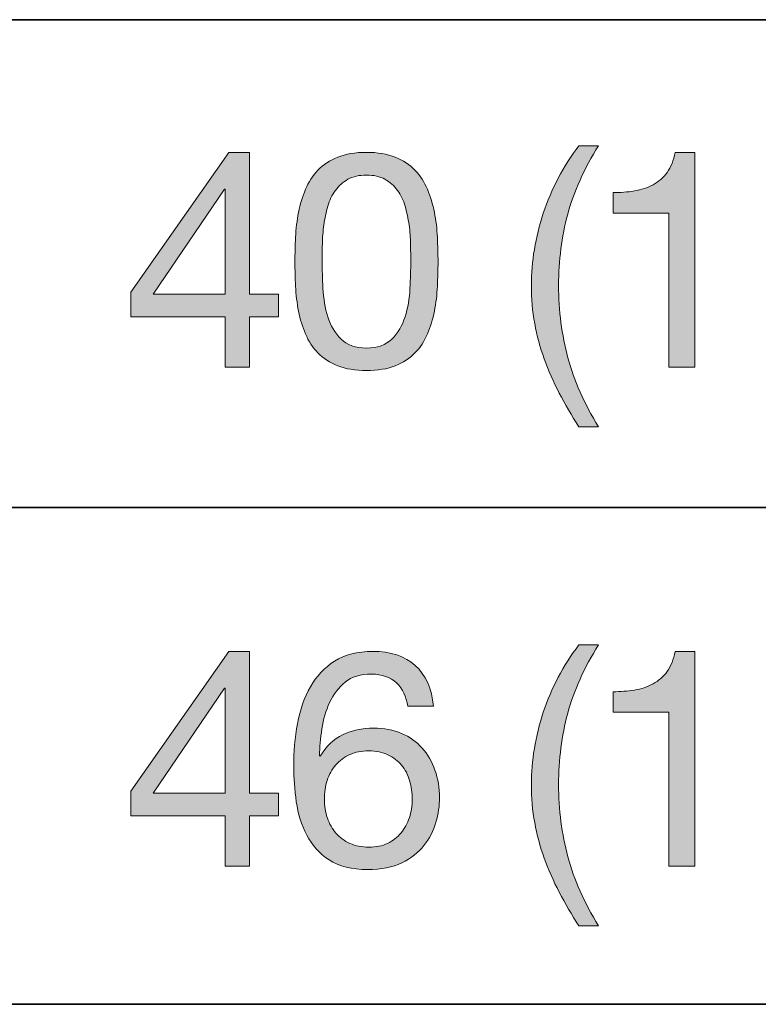
# Model space of a CAD drawing. Units: inches. Extents: x 0.5 to 8, y 0.2 to 10.9.
# Drawn here: x 5.6 to 5.9, y 8.2 to 8.6 of the extents above; entities that cross this region are included whole.
import ezdxf

# ---------------------------------------------------------------- set-up
doc = ezdxf.new("R2010")
doc.units = ezdxf.units.IN
doc.header["$MEASUREMENT"] = 0
doc.layers.add('Layer 1', color=7, linetype='Continuous')

# ---------------------------------------------------------------- blocks, each defined once
blk = doc.blocks.new('block 79')
at = {"layer": 'Layer 1'}
h = blk.add_hatch(color=250, dxfattribs=at)
h.dxf.hatch_style = 2
edge = h.paths.add_edge_path()
edge.add_spline(control_points=[(5.839, 8.43258), (5.83671, 8.43695), (5.83477, 8.44138), (5.83316, 8.44586), (5.83154, 8.45035), (5.83031, 8.45495), (5.82944, 8.45968), (5.82857, 8.4644), (5.82814, 8.46935), (5.82814, 8.47455), (5.82814, 8.48383), (5.8297, 8.4932), (5.8328, 8.50264), (5.83591, 8.51209), (5.84054, 8.52087), (5.84668, 8.52897), (5.84668, 8.52897), (5.85434, 8.52897), (5.85434, 8.52897), (5.84869, 8.52), (5.84467, 8.51111), (5.84231, 8.50229), (5.83994, 8.49348), (5.83876, 8.48423), (5.83876, 8.47455), (5.83876, 8.46463), (5.83997, 8.45523), (5.84237, 8.44634), (5.84477, 8.43744), (5.84875, 8.42847), (5.85434, 8.41942), (5.85434, 8.41942), (5.84668, 8.41942), (5.84668, 8.41942), (5.84384, 8.42383), (5.84128, 8.42822), (5.839, 8.43258)], knot_values=[0, 0, 0, 0, 1, 1, 1, 2, 2, 2, 3, 3, 3, 4, 4, 4, 5, 5, 5, 6, 6, 6, 7, 7, 7, 8, 8, 8, 9, 9, 9, 10, 10, 10, 11, 11, 11, 12, 12, 12, 12], degree=3, periodic=1)
h = blk.add_hatch(color=250, dxfattribs=at)
h.dxf.hatch_style = 2
h.paths.add_polyline_path([(5.7297, 8.47112), (5.7297, 8.46227), (5.71836, 8.46227), (5.71836, 8.44267), (5.70892, 8.44267), (5.70892, 8.46227), (5.6722, 8.46227), (5.6722, 8.47195), (5.71033, 8.52637), (5.71836, 8.52637), (5.71836, 8.47112)])
h.paths.add_polyline_path([(5.70892, 8.51209), (5.70867, 8.51209), (5.68081, 8.47112), (5.70892, 8.47112)])
h = blk.add_hatch(color=250, dxfattribs=at)
h.dxf.hatch_style = 2
edge = h.paths.add_edge_path()
edge.add_spline(control_points=[(5.7363, 8.49332), (5.73646, 8.49662), (5.73686, 8.49985), (5.73748, 8.503), (5.7381, 8.50615), (5.73901, 8.50914), (5.74019, 8.51197), (5.74137, 8.5148), (5.74299, 8.51729), (5.74504, 8.51941), (5.74708, 8.52154), (5.74966, 8.52323), (5.75277, 8.52449), (5.75587, 8.52574), (5.7596, 8.52637), (5.76393, 8.52637), (5.76826, 8.52637), (5.77197, 8.52574), (5.77508, 8.52449), (5.77818, 8.52323), (5.78076, 8.52154), (5.78281, 8.51941), (5.78486, 8.51729), (5.78647, 8.5148), (5.78765, 8.51197), (5.78883, 8.50914), (5.78974, 8.50615), (5.79036, 8.503), (5.791, 8.49985), (5.7914, 8.49662), (5.79154, 8.49332), (5.79171, 8.49002), (5.79179, 8.48683), (5.79179, 8.48376), (5.79179, 8.48069), (5.79171, 8.4775), (5.79154, 8.4742), (5.7914, 8.47089), (5.791, 8.46766), (5.79036, 8.46451), (5.78974, 8.46136), (5.78883, 8.45839), (5.78765, 8.4556), (5.78647, 8.45281), (5.78486, 8.45035), (5.78281, 8.44822), (5.78076, 8.4461), (5.77821, 8.44442), (5.77515, 8.4432), (5.77207, 8.44199), (5.76834, 8.44138), (5.76393, 8.44138), (5.7596, 8.44138), (5.75587, 8.44199), (5.75277, 8.4432), (5.74966, 8.44442), (5.74708, 8.4461), (5.74504, 8.44822), (5.74299, 8.45035), (5.74137, 8.45281), (5.74019, 8.4556), (5.73901, 8.45839), (5.7381, 8.46136), (5.73748, 8.46451), (5.73686, 8.46766), (5.73646, 8.47089), (5.7363, 8.4742), (5.73614, 8.4775), (5.73607, 8.48069), (5.73607, 8.48376), (5.73607, 8.48683), (5.73614, 8.49002), (5.7363, 8.49332)], knot_values=[0, 0, 0, 0, 1, 1, 1, 2, 2, 2, 3, 3, 3, 4, 4, 4, 5, 5, 5, 6, 6, 6, 7, 7, 7, 8, 8, 8, 9, 9, 9, 10, 10, 10, 11, 11, 11, 12, 12, 12, 13, 13, 13, 14, 14, 14, 15, 15, 15, 16, 16, 16, 17, 17, 17, 18, 18, 18, 19, 19, 19, 20, 20, 20, 21, 21, 21, 22, 22, 22, 23, 23, 23, 24, 24, 24, 24], degree=3, periodic=1)
edge = h.paths.add_edge_path()
edge.add_spline(control_points=[(5.74699, 8.47331), (5.74718, 8.46941), (5.74782, 8.46575), (5.74887, 8.46233), (5.74993, 8.45891), (5.75164, 8.45601), (5.75401, 8.45365), (5.75637, 8.45129), (5.75967, 8.45011), (5.76393, 8.45011), (5.76817, 8.45011), (5.77148, 8.45129), (5.77384, 8.45365), (5.7762, 8.45601), (5.77791, 8.45891), (5.77897, 8.46233), (5.78004, 8.46575), (5.78067, 8.46941), (5.78087, 8.47331), (5.78106, 8.47721), (5.78116, 8.48073), (5.78116, 8.48387), (5.78116, 8.48592), (5.78114, 8.48819), (5.7811, 8.49066), (5.78106, 8.49314), (5.78087, 8.49562), (5.78052, 8.4981), (5.78016, 8.50058), (5.77965, 8.503), (5.77897, 8.50536), (5.77831, 8.50772), (5.77733, 8.50979), (5.77603, 8.51156), (5.77473, 8.51333), (5.7731, 8.51476), (5.77113, 8.51587), (5.76917, 8.51697), (5.76676, 8.51752), (5.76393, 8.51752), (5.76109, 8.51752), (5.75869, 8.51697), (5.75673, 8.51587), (5.75476, 8.51476), (5.75312, 8.51333), (5.75183, 8.51156), (5.75053, 8.50979), (5.74954, 8.50772), (5.74887, 8.50536), (5.74821, 8.503), (5.74769, 8.50058), (5.74734, 8.4981), (5.74699, 8.49562), (5.74679, 8.49314), (5.74674, 8.49066), (5.7467, 8.48819), (5.74669, 8.48592), (5.74669, 8.48387), (5.74669, 8.48073), (5.74679, 8.47721), (5.74699, 8.47331)], knot_values=[0, 0, 0, 0, 1, 1, 1, 2, 2, 2, 3, 3, 3, 4, 4, 4, 5, 5, 5, 6, 6, 6, 7, 7, 7, 8, 8, 8, 9, 9, 9, 10, 10, 10, 11, 11, 11, 12, 12, 12, 13, 13, 13, 14, 14, 14, 15, 15, 15, 16, 16, 16, 17, 17, 17, 18, 18, 18, 19, 19, 19, 20, 20, 20, 20], degree=3, periodic=1)
h = blk.add_hatch(color=250, dxfattribs=at)
h.dxf.hatch_style = 2
edge = h.paths.add_edge_path()
edge.add_spline(control_points=[(5.88174, 8.44267), (5.88174, 8.44267), (5.88174, 8.50264), (5.88174, 8.50264), (5.88174, 8.50264), (5.86001, 8.50264), (5.86001, 8.50264), (5.86001, 8.50264), (5.86001, 8.51067), (5.86001, 8.51067), (5.86285, 8.51067), (5.8656, 8.51089), (5.86829, 8.51133), (5.87096, 8.51175), (5.87337, 8.51257), (5.87554, 8.51375), (5.8777, 8.51493), (5.87953, 8.51653), (5.88104, 8.51858), (5.88253, 8.52063), (5.88354, 8.52323), (5.8841, 8.52637), (5.8841, 8.52637), (5.89178, 8.52637), (5.89178, 8.52637), (5.89178, 8.52637), (5.89178, 8.44267), (5.89178, 8.44267), (5.89178, 8.44267), (5.88174, 8.44267), (5.88174, 8.44267)], knot_values=[0, 0, 0, 0, 1, 1, 1, 2, 2, 2, 3, 3, 3, 4, 4, 4, 5, 5, 5, 6, 6, 6, 7, 7, 7, 8, 8, 8, 9, 9, 9, 10, 10, 10, 10], degree=3, periodic=1)
at = {"layer": 'Layer 1', "lineweight": 0}
for points in [[(5.7297, 8.47112), (5.7297, 8.46227), (5.71836, 8.46227), (5.71836, 8.44267), (5.70892, 8.44267), (5.70892, 8.46227), (5.6722, 8.46227), (5.6722, 8.47195), (5.71033, 8.52637), (5.71836, 8.52637), (5.71836, 8.47112), (5.7297, 8.47112)], [(5.70892, 8.51209), (5.70867, 8.51209), (5.68081, 8.47112), (5.70892, 8.47112), (5.70892, 8.51209)]]:
    blk.add_lwpolyline(points, dxfattribs=at)
for points, knots in [([(5.839, 8.43258), (5.83671, 8.43695), (5.83477, 8.44138), (5.83316, 8.44586), (5.83154, 8.45035), (5.83031, 8.45495), (5.82944, 8.45968), (5.82857, 8.4644), (5.82814, 8.46935), (5.82814, 8.47455), (5.82814, 8.48383), (5.8297, 8.4932), (5.8328, 8.50264), (5.83591, 8.51209), (5.84054, 8.52087), (5.84668, 8.52897), (5.84668, 8.52897), (5.85434, 8.52897), (5.85434, 8.52897), (5.84869, 8.52), (5.84467, 8.51111), (5.84231, 8.50229), (5.83994, 8.49348), (5.83876, 8.48423), (5.83876, 8.47455), (5.83876, 8.46463), (5.83997, 8.45523), (5.84237, 8.44634), (5.84477, 8.43744), (5.84875, 8.42847), (5.85434, 8.41942), (5.85434, 8.41942), (5.84668, 8.41942), (5.84668, 8.41942), (5.84384, 8.42383), (5.84128, 8.42822), (5.839, 8.43258)], [0, 0, 0, 0, 1, 1, 1, 2, 2, 2, 3, 3, 3, 4, 4, 4, 5, 5, 5, 6, 6, 6, 7, 7, 7, 8, 8, 8, 9, 9, 9, 10, 10, 10, 11, 11, 11, 12, 12, 12, 12]), ([(5.7363, 8.49332), (5.73646, 8.49662), (5.73686, 8.49985), (5.73748, 8.503), (5.7381, 8.50615), (5.73901, 8.50914), (5.74019, 8.51197), (5.74137, 8.5148), (5.74299, 8.51729), (5.74504, 8.51941), (5.74708, 8.52154), (5.74966, 8.52323), (5.75277, 8.52449), (5.75587, 8.52574), (5.7596, 8.52637), (5.76393, 8.52637), (5.76826, 8.52637), (5.77197, 8.52574), (5.77508, 8.52449), (5.77818, 8.52323), (5.78076, 8.52154), (5.78281, 8.51941), (5.78486, 8.51729), (5.78647, 8.5148), (5.78765, 8.51197), (5.78883, 8.50914), (5.78974, 8.50615), (5.79036, 8.503), (5.791, 8.49985), (5.7914, 8.49662), (5.79154, 8.49332), (5.79171, 8.49002), (5.79179, 8.48683), (5.79179, 8.48376), (5.79179, 8.48069), (5.79171, 8.4775), (5.79154, 8.4742), (5.7914, 8.47089), (5.791, 8.46766), (5.79036, 8.46451), (5.78974, 8.46136), (5.78883, 8.45839), (5.78765, 8.4556), (5.78647, 8.45281), (5.78486, 8.45035), (5.78281, 8.44822), (5.78076, 8.4461), (5.77821, 8.44442), (5.77515, 8.4432), (5.77207, 8.44199), (5.76834, 8.44138), (5.76393, 8.44138), (5.7596, 8.44138), (5.75587, 8.44199), (5.75277, 8.4432), (5.74966, 8.44442), (5.74708, 8.4461), (5.74504, 8.44822), (5.74299, 8.45035), (5.74137, 8.45281), (5.74019, 8.4556), (5.73901, 8.45839), (5.7381, 8.46136), (5.73748, 8.46451), (5.73686, 8.46766), (5.73646, 8.47089), (5.7363, 8.4742), (5.73614, 8.4775), (5.73607, 8.48069), (5.73607, 8.48376), (5.73607, 8.48683), (5.73614, 8.49002), (5.7363, 8.49332)], [0, 0, 0, 0, 1, 1, 1, 2, 2, 2, 3, 3, 3, 4, 4, 4, 5, 5, 5, 6, 6, 6, 7, 7, 7, 8, 8, 8, 9, 9, 9, 10, 10, 10, 11, 11, 11, 12, 12, 12, 13, 13, 13, 14, 14, 14, 15, 15, 15, 16, 16, 16, 17, 17, 17, 18, 18, 18, 19, 19, 19, 20, 20, 20, 21, 21, 21, 22, 22, 22, 23, 23, 23, 24, 24, 24, 24]), ([(5.88174, 8.44267), (5.88174, 8.44267), (5.88174, 8.50264), (5.88174, 8.50264), (5.88174, 8.50264), (5.86001, 8.50264), (5.86001, 8.50264), (5.86001, 8.50264), (5.86001, 8.51067), (5.86001, 8.51067), (5.86285, 8.51067), (5.8656, 8.51089), (5.86829, 8.51133), (5.87096, 8.51175), (5.87337, 8.51257), (5.87554, 8.51375), (5.8777, 8.51493), (5.87953, 8.51653), (5.88104, 8.51858), (5.88253, 8.52063), (5.88354, 8.52323), (5.8841, 8.52637), (5.8841, 8.52637), (5.89178, 8.52637), (5.89178, 8.52637), (5.89178, 8.52637), (5.89178, 8.44267), (5.89178, 8.44267), (5.89178, 8.44267), (5.88174, 8.44267), (5.88174, 8.44267)], [0, 0, 0, 0, 1, 1, 1, 2, 2, 2, 3, 3, 3, 4, 4, 4, 5, 5, 5, 6, 6, 6, 7, 7, 7, 8, 8, 8, 9, 9, 9, 10, 10, 10, 10]), ([(5.74699, 8.47331), (5.74718, 8.46941), (5.74782, 8.46575), (5.74887, 8.46233), (5.74993, 8.45891), (5.75164, 8.45601), (5.75401, 8.45365), (5.75637, 8.45129), (5.75967, 8.45011), (5.76393, 8.45011), (5.76817, 8.45011), (5.77148, 8.45129), (5.77384, 8.45365), (5.7762, 8.45601), (5.77791, 8.45891), (5.77897, 8.46233), (5.78004, 8.46575), (5.78067, 8.46941), (5.78087, 8.47331), (5.78106, 8.47721), (5.78116, 8.48073), (5.78116, 8.48387), (5.78116, 8.48592), (5.78114, 8.48819), (5.7811, 8.49066), (5.78106, 8.49314), (5.78087, 8.49562), (5.78052, 8.4981), (5.78016, 8.50058), (5.77965, 8.503), (5.77897, 8.50536), (5.77831, 8.50772), (5.77733, 8.50979), (5.77603, 8.51156), (5.77473, 8.51333), (5.7731, 8.51476), (5.77113, 8.51587), (5.76917, 8.51697), (5.76676, 8.51752), (5.76393, 8.51752), (5.76109, 8.51752), (5.75869, 8.51697), (5.75673, 8.51587), (5.75476, 8.51476), (5.75312, 8.51333), (5.75183, 8.51156), (5.75053, 8.50979), (5.74954, 8.50772), (5.74887, 8.50536), (5.74821, 8.503), (5.74769, 8.50058), (5.74734, 8.4981), (5.74699, 8.49562), (5.74679, 8.49314), (5.74674, 8.49066), (5.7467, 8.48819), (5.74669, 8.48592), (5.74669, 8.48387), (5.74669, 8.48073), (5.74679, 8.47721), (5.74699, 8.47331)], [0, 0, 0, 0, 1, 1, 1, 2, 2, 2, 3, 3, 3, 4, 4, 4, 5, 5, 5, 6, 6, 6, 7, 7, 7, 8, 8, 8, 9, 9, 9, 10, 10, 10, 11, 11, 11, 12, 12, 12, 13, 13, 13, 14, 14, 14, 15, 15, 15, 16, 16, 16, 17, 17, 17, 18, 18, 18, 19, 19, 19, 20, 20, 20, 20])]:
    blk.add_open_spline(points, degree=3, knots=knots, dxfattribs=at)
blk = doc.blocks.new('block 80')
at = {"layer": 'Layer 1'}
h = blk.add_hatch(color=250, dxfattribs=at)
h.dxf.hatch_style = 2
edge = h.paths.add_edge_path()
edge.add_spline(control_points=[(5.839, 8.23814), (5.83671, 8.24251), (5.83477, 8.24693), (5.83316, 8.25142), (5.83154, 8.25591), (5.83031, 8.2605), (5.82944, 8.26523), (5.82857, 8.26995), (5.82814, 8.27491), (5.82814, 8.2801), (5.82814, 8.28939), (5.8297, 8.29876), (5.8328, 8.3082), (5.83591, 8.31765), (5.84054, 8.32642), (5.84668, 8.33453), (5.84668, 8.33453), (5.85434, 8.33453), (5.85434, 8.33453), (5.84869, 8.32555), (5.84467, 8.31666), (5.84231, 8.30785), (5.83994, 8.29903), (5.83876, 8.28979), (5.83876, 8.2801), (5.83876, 8.27019), (5.83997, 8.26078), (5.84237, 8.25189), (5.84477, 8.24299), (5.84875, 8.23402), (5.85434, 8.22498), (5.85434, 8.22498), (5.84668, 8.22498), (5.84668, 8.22498), (5.84384, 8.22938), (5.84128, 8.23377), (5.839, 8.23814)], knot_values=[0, 0, 0, 0, 1, 1, 1, 2, 2, 2, 3, 3, 3, 4, 4, 4, 5, 5, 5, 6, 6, 6, 7, 7, 7, 8, 8, 8, 9, 9, 9, 10, 10, 10, 11, 11, 11, 12, 12, 12, 12], degree=3, periodic=1)
h = blk.add_hatch(color=250, dxfattribs=at)
h.dxf.hatch_style = 2
h.paths.add_polyline_path([(5.7297, 8.27668), (5.7297, 8.26783), (5.71836, 8.26783), (5.71836, 8.24823), (5.70892, 8.24823), (5.70892, 8.26783), (5.6722, 8.26783), (5.6722, 8.27751), (5.71033, 8.33193), (5.71836, 8.33193), (5.71836, 8.27668)])
h.paths.add_polyline_path([(5.70892, 8.31765), (5.70867, 8.31765), (5.68081, 8.27668), (5.70892, 8.27668)])
h = blk.add_hatch(color=250, dxfattribs=at)
h.dxf.hatch_style = 2
edge = h.paths.add_edge_path()
edge.add_spline(control_points=[(5.77561, 8.31965), (5.77317, 8.32193), (5.76995, 8.32308), (5.76594, 8.32308), (5.76168, 8.32308), (5.75826, 8.32204), (5.75566, 8.31995), (5.75307, 8.31786), (5.75103, 8.31523), (5.74958, 8.31204), (5.74813, 8.30885), (5.74712, 8.30541), (5.74657, 8.30171), (5.74603, 8.29801), (5.7457, 8.29455), (5.74563, 8.29132), (5.74563, 8.29132), (5.74586, 8.29108), (5.74586, 8.29108), (5.74822, 8.29494), (5.75115, 8.29774), (5.75465, 8.29947), (5.75817, 8.30119), (5.76219, 8.30206), (5.76676, 8.30206), (5.77078, 8.30206), (5.77437, 8.30137), (5.77756, 8.29999), (5.78075, 8.29862), (5.78342, 8.29671), (5.78559, 8.29427), (5.78775, 8.29183), (5.78943, 8.28896), (5.79061, 8.28565), (5.79179, 8.28235), (5.79237, 8.27877), (5.79237, 8.27491), (5.79237, 8.27184), (5.79191, 8.26866), (5.79096, 8.26535), (5.79001, 8.26204), (5.78847, 8.25903), (5.7863, 8.25631), (5.78413, 8.2536), (5.78126, 8.25136), (5.77768, 8.24959), (5.7741, 8.24782), (5.76967, 8.24693), (5.7644, 8.24693), (5.75818, 8.24693), (5.75319, 8.24819), (5.7494, 8.25071), (5.74563, 8.25323), (5.74272, 8.25646), (5.74067, 8.26039), (5.73862, 8.26432), (5.73726, 8.26866), (5.7366, 8.27338), (5.73592, 8.2781), (5.7356, 8.28266), (5.7356, 8.28707), (5.7356, 8.29281), (5.73608, 8.29838), (5.73707, 8.30377), (5.73805, 8.30916), (5.73972, 8.31394), (5.74208, 8.31812), (5.74445, 8.32229), (5.7476, 8.32564), (5.75153, 8.32815), (5.75547, 8.33067), (5.76042, 8.33193), (5.7664, 8.33193), (5.77333, 8.33193), (5.77884, 8.3301), (5.78293, 8.32644), (5.78703, 8.32278), (5.78939, 8.31749), (5.79001, 8.31056), (5.79001, 8.31056), (5.77998, 8.31056), (5.77998, 8.31056), (5.77951, 8.31434), (5.77805, 8.31737), (5.77561, 8.31965)], knot_values=[0, 0, 0, 0, 1, 1, 1, 2, 2, 2, 3, 3, 3, 4, 4, 4, 5, 5, 5, 6, 6, 6, 7, 7, 7, 8, 8, 8, 9, 9, 9, 10, 10, 10, 11, 11, 11, 12, 12, 12, 13, 13, 13, 14, 14, 14, 15, 15, 15, 16, 16, 16, 17, 17, 17, 18, 18, 18, 19, 19, 19, 20, 20, 20, 21, 21, 21, 22, 22, 22, 23, 23, 23, 24, 24, 24, 25, 25, 25, 26, 26, 26, 27, 27, 27, 28, 28, 28, 28], degree=3, periodic=1)
edge = h.paths.add_edge_path()
edge.add_spline(control_points=[(5.75743, 8.29173), (5.7553, 8.29075), (5.7535, 8.28941), (5.75201, 8.28772), (5.7505, 8.28602), (5.74939, 8.28402), (5.74864, 8.2817), (5.74788, 8.27938), (5.74752, 8.27692), (5.74752, 8.27432), (5.74752, 8.27172), (5.74791, 8.26928), (5.7487, 8.267), (5.74948, 8.26472), (5.75061, 8.26275), (5.75206, 8.26109), (5.75351, 8.25945), (5.75533, 8.25812), (5.75749, 8.25714), (5.75966, 8.25616), (5.76211, 8.25567), (5.76487, 8.25567), (5.76762, 8.25567), (5.77005, 8.25616), (5.77214, 8.25714), (5.77421, 8.25812), (5.77597, 8.25948), (5.77738, 8.26122), (5.7788, 8.26295), (5.77988, 8.26493), (5.78063, 8.26718), (5.78137, 8.26942), (5.78175, 8.27176), (5.78175, 8.2742), (5.78175, 8.2768), (5.78141, 8.27926), (5.78075, 8.28158), (5.78008, 8.2839), (5.77904, 8.28591), (5.77762, 8.2876), (5.7762, 8.28929), (5.77443, 8.29065), (5.77231, 8.29167), (5.77018, 8.2927), (5.7677, 8.29321), (5.76487, 8.29321), (5.76203, 8.29321), (5.75956, 8.29272), (5.75743, 8.29173)], knot_values=[0, 0, 0, 0, 1, 1, 1, 2, 2, 2, 3, 3, 3, 4, 4, 4, 5, 5, 5, 6, 6, 6, 7, 7, 7, 8, 8, 8, 9, 9, 9, 10, 10, 10, 11, 11, 11, 12, 12, 12, 13, 13, 13, 14, 14, 14, 15, 15, 15, 16, 16, 16, 16], degree=3, periodic=1)
h = blk.add_hatch(color=250, dxfattribs=at)
h.dxf.hatch_style = 2
edge = h.paths.add_edge_path()
edge.add_spline(control_points=[(5.88174, 8.24823), (5.88174, 8.24823), (5.88174, 8.3082), (5.88174, 8.3082), (5.88174, 8.3082), (5.86001, 8.3082), (5.86001, 8.3082), (5.86001, 8.3082), (5.86001, 8.31623), (5.86001, 8.31623), (5.86285, 8.31623), (5.8656, 8.31645), (5.86829, 8.31688), (5.87096, 8.31731), (5.87337, 8.31812), (5.87554, 8.3193), (5.8777, 8.32048), (5.87953, 8.32209), (5.88104, 8.32414), (5.88253, 8.32619), (5.88354, 8.32878), (5.8841, 8.33193), (5.8841, 8.33193), (5.89178, 8.33193), (5.89178, 8.33193), (5.89178, 8.33193), (5.89178, 8.24823), (5.89178, 8.24823), (5.89178, 8.24823), (5.88174, 8.24823), (5.88174, 8.24823)], knot_values=[0, 0, 0, 0, 1, 1, 1, 2, 2, 2, 3, 3, 3, 4, 4, 4, 5, 5, 5, 6, 6, 6, 7, 7, 7, 8, 8, 8, 9, 9, 9, 10, 10, 10, 10], degree=3, periodic=1)
at = {"layer": 'Layer 1', "lineweight": 0}
for points in [[(5.7297, 8.27668), (5.7297, 8.26783), (5.71836, 8.26783), (5.71836, 8.24823), (5.70892, 8.24823), (5.70892, 8.26783), (5.6722, 8.26783), (5.6722, 8.27751), (5.71033, 8.33193), (5.71836, 8.33193), (5.71836, 8.27668), (5.7297, 8.27668)], [(5.70892, 8.31765), (5.70867, 8.31765), (5.68081, 8.27668), (5.70892, 8.27668), (5.70892, 8.31765)]]:
    blk.add_lwpolyline(points, dxfattribs=at)
for points, knots in [([(5.839, 8.23814), (5.83671, 8.24251), (5.83477, 8.24693), (5.83316, 8.25142), (5.83154, 8.25591), (5.83031, 8.2605), (5.82944, 8.26523), (5.82857, 8.26995), (5.82814, 8.27491), (5.82814, 8.2801), (5.82814, 8.28939), (5.8297, 8.29876), (5.8328, 8.3082), (5.83591, 8.31765), (5.84054, 8.32642), (5.84668, 8.33453), (5.84668, 8.33453), (5.85434, 8.33453), (5.85434, 8.33453), (5.84869, 8.32555), (5.84467, 8.31666), (5.84231, 8.30785), (5.83994, 8.29903), (5.83876, 8.28979), (5.83876, 8.2801), (5.83876, 8.27019), (5.83997, 8.26078), (5.84237, 8.25189), (5.84477, 8.24299), (5.84875, 8.23402), (5.85434, 8.22498), (5.85434, 8.22498), (5.84668, 8.22498), (5.84668, 8.22498), (5.84384, 8.22938), (5.84128, 8.23377), (5.839, 8.23814)], [0, 0, 0, 0, 1, 1, 1, 2, 2, 2, 3, 3, 3, 4, 4, 4, 5, 5, 5, 6, 6, 6, 7, 7, 7, 8, 8, 8, 9, 9, 9, 10, 10, 10, 11, 11, 11, 12, 12, 12, 12]), ([(5.77561, 8.31965), (5.77317, 8.32193), (5.76995, 8.32308), (5.76594, 8.32308), (5.76168, 8.32308), (5.75826, 8.32204), (5.75566, 8.31995), (5.75307, 8.31786), (5.75103, 8.31523), (5.74958, 8.31204), (5.74813, 8.30885), (5.74712, 8.30541), (5.74657, 8.30171), (5.74603, 8.29801), (5.7457, 8.29455), (5.74563, 8.29132), (5.74563, 8.29132), (5.74586, 8.29108), (5.74586, 8.29108), (5.74822, 8.29494), (5.75115, 8.29774), (5.75465, 8.29947), (5.75817, 8.30119), (5.76219, 8.30206), (5.76676, 8.30206), (5.77078, 8.30206), (5.77437, 8.30137), (5.77756, 8.29999), (5.78075, 8.29862), (5.78342, 8.29671), (5.78559, 8.29427), (5.78775, 8.29183), (5.78943, 8.28896), (5.79061, 8.28565), (5.79179, 8.28235), (5.79237, 8.27877), (5.79237, 8.27491), (5.79237, 8.27184), (5.79191, 8.26866), (5.79096, 8.26535), (5.79001, 8.26204), (5.78847, 8.25903), (5.7863, 8.25631), (5.78413, 8.2536), (5.78126, 8.25136), (5.77768, 8.24959), (5.7741, 8.24782), (5.76967, 8.24693), (5.7644, 8.24693), (5.75818, 8.24693), (5.75319, 8.24819), (5.7494, 8.25071), (5.74563, 8.25323), (5.74272, 8.25646), (5.74067, 8.26039), (5.73862, 8.26432), (5.73726, 8.26866), (5.7366, 8.27338), (5.73592, 8.2781), (5.7356, 8.28266), (5.7356, 8.28707), (5.7356, 8.29281), (5.73608, 8.29838), (5.73707, 8.30377), (5.73805, 8.30916), (5.73972, 8.31394), (5.74208, 8.31812), (5.74445, 8.32229), (5.7476, 8.32564), (5.75153, 8.32815), (5.75547, 8.33067), (5.76042, 8.33193), (5.7664, 8.33193), (5.77333, 8.33193), (5.77884, 8.3301), (5.78293, 8.32644), (5.78703, 8.32278), (5.78939, 8.31749), (5.79001, 8.31056), (5.79001, 8.31056), (5.77998, 8.31056), (5.77998, 8.31056), (5.77951, 8.31434), (5.77805, 8.31737), (5.77561, 8.31965)], [0, 0, 0, 0, 1, 1, 1, 2, 2, 2, 3, 3, 3, 4, 4, 4, 5, 5, 5, 6, 6, 6, 7, 7, 7, 8, 8, 8, 9, 9, 9, 10, 10, 10, 11, 11, 11, 12, 12, 12, 13, 13, 13, 14, 14, 14, 15, 15, 15, 16, 16, 16, 17, 17, 17, 18, 18, 18, 19, 19, 19, 20, 20, 20, 21, 21, 21, 22, 22, 22, 23, 23, 23, 24, 24, 24, 25, 25, 25, 26, 26, 26, 27, 27, 27, 28, 28, 28, 28]), ([(5.88174, 8.24823), (5.88174, 8.24823), (5.88174, 8.3082), (5.88174, 8.3082), (5.88174, 8.3082), (5.86001, 8.3082), (5.86001, 8.3082), (5.86001, 8.3082), (5.86001, 8.31623), (5.86001, 8.31623), (5.86285, 8.31623), (5.8656, 8.31645), (5.86829, 8.31688), (5.87096, 8.31731), (5.87337, 8.31812), (5.87554, 8.3193), (5.8777, 8.32048), (5.87953, 8.32209), (5.88104, 8.32414), (5.88253, 8.32619), (5.88354, 8.32878), (5.8841, 8.33193), (5.8841, 8.33193), (5.89178, 8.33193), (5.89178, 8.33193), (5.89178, 8.33193), (5.89178, 8.24823), (5.89178, 8.24823), (5.89178, 8.24823), (5.88174, 8.24823), (5.88174, 8.24823)], [0, 0, 0, 0, 1, 1, 1, 2, 2, 2, 3, 3, 3, 4, 4, 4, 5, 5, 5, 6, 6, 6, 7, 7, 7, 8, 8, 8, 9, 9, 9, 10, 10, 10, 10]), ([(5.75743, 8.29173), (5.7553, 8.29075), (5.7535, 8.28941), (5.75201, 8.28772), (5.7505, 8.28602), (5.74939, 8.28402), (5.74864, 8.2817), (5.74788, 8.27938), (5.74752, 8.27692), (5.74752, 8.27432), (5.74752, 8.27172), (5.74791, 8.26928), (5.7487, 8.267), (5.74948, 8.26472), (5.75061, 8.26275), (5.75206, 8.26109), (5.75351, 8.25945), (5.75533, 8.25812), (5.75749, 8.25714), (5.75966, 8.25616), (5.76211, 8.25567), (5.76487, 8.25567), (5.76762, 8.25567), (5.77005, 8.25616), (5.77214, 8.25714), (5.77421, 8.25812), (5.77597, 8.25948), (5.77738, 8.26122), (5.7788, 8.26295), (5.77988, 8.26493), (5.78063, 8.26718), (5.78137, 8.26942), (5.78175, 8.27176), (5.78175, 8.2742), (5.78175, 8.2768), (5.78141, 8.27926), (5.78075, 8.28158), (5.78008, 8.2839), (5.77904, 8.28591), (5.77762, 8.2876), (5.7762, 8.28929), (5.77443, 8.29065), (5.77231, 8.29167), (5.77018, 8.2927), (5.7677, 8.29321), (5.76487, 8.29321), (5.76203, 8.29321), (5.75956, 8.29272), (5.75743, 8.29173)], [0, 0, 0, 0, 1, 1, 1, 2, 2, 2, 3, 3, 3, 4, 4, 4, 5, 5, 5, 6, 6, 6, 7, 7, 7, 8, 8, 8, 9, 9, 9, 10, 10, 10, 11, 11, 11, 12, 12, 12, 13, 13, 13, 14, 14, 14, 15, 15, 15, 16, 16, 16, 16])]:
    blk.add_open_spline(points, degree=3, knots=knots, dxfattribs=at)

msp = doc.modelspace()

# ---------------------------------------------------------------- linework, layer by layer
at = {"layer": 'Layer 1', "color": 250, "lineweight": 35}
for points in [[(0.494, 8.57806), (7.99, 8.57806)], [(0.494, 8.38806), (7.99, 8.38806)], [(0.494, 8.19444), (7.99, 8.19444)]]:
    msp.add_lwpolyline(points, dxfattribs=at)

# ---------------------------------------------------------------- block references
at = {"layer": 'Layer 1'}
for name in ['block 79', 'block 80']:
    msp.add_blockref(name, (0, 0), dxfattribs=at)

doc.saveas('drawing.dxf')
